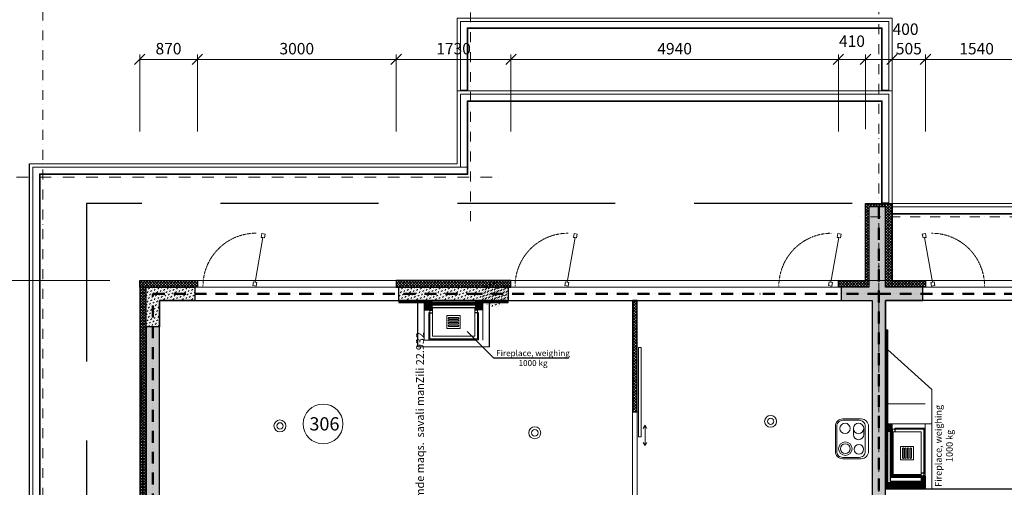
# Model space of a CAD drawing. Units: millimetres. Extents: x -605799 to 175604059, y -124063883 to 99794485.
# Drawn here: x -425483 to -410630, y 259569 to 266623 of the extents above; entities that cross this region are included whole.
import ezdxf

# ---------------------------------------------------------------- set-up
doc = ezdxf.new("R2010")
doc.units = ezdxf.units.MM
doc.header["$LTSCALE"] = 0.5
for name, pattern in [('ACAD_ISO12W100', [21, 12, -3, 0, -3, 0, -3]), ('DASHDOT', [1, 0.5, -0.25, 0, -0.25]), ('DASHED', [19.05, 12.7, -6.35]), ('HIDDEN', [9.525, 6.35, -3.175]), ('HIDDEN2', [4.7625, 3.175, -1.5875])]:
    doc.linetypes.add(name, pattern=pattern)
doc.layers.get('0').update_dxf_attribs({"lineweight": 18})
doc.layers.get('Defpoints').update_dxf_attribs({"color": 140, "lineweight": 18})
for name, color, linetype, plot in [('___crossarea', 120, 'Continuous', False), ('___perimeterarea_inside', 131, 'Continuous', False), ('___roomsarea', 130, 'Continuous', False)]:
    doc.layers.add(name, color=color, linetype=linetype, plot=plot)
for name, color, linetype in [('___HOUSE_no_1', 7, 'Continuous'), ('Concrete', 151, 'Continuous'), ('Concrete_H', 252, 'Continuous'), ('Gypsum', 10, 'Continuous'), ('Hole', 7, 'Continuous'), ('Insulation', 40, 'Continuous'), ('Light_block', 32, 'Continuous'), ('line_upper', 7, 'HIDDEN2'), ('TR_terace', 7, 'Continuous')]:
    doc.layers.add(name, color=color, linetype=linetype)
for name, color, linetype, lineweight, true_color in [('__AXIS', 7, 'DASHDOT', 15, 0xe600e6), ('__AXIS_Dim_Cut_wblock', 7, 'DASHDOT', 15, 0xe600e6), ('DIM_general', 7, 'Continuous', 15, 0xf500f5), ('DIM_hole', 7, 'Continuous', 13, 0xeb00eb), ('Electrical_equitments', 7, 'Continuous', 15, 0xc70000)]:
    doc.layers.add(name, color=color, linetype=linetype, lineweight=lineweight, true_color=true_color)
for name, color, linetype, lineweight in [('_Parking_place_TXT', 5, 'Continuous', 13), ('AKEN-PLAANIL', 51, 'Continuous', 15), ('Door_inner', 2, 'Continuous', 13), ('Fireplace', 50, 'Continuous', 25), ('Fireplace_TXI', 7, 'Continuous', 25), ('Gypsum_H', 233, 'Continuous', 9), ('Insulation_H', 43, 'Continuous', 9), ('kanalizacia 50', 3, 'Continuous', 30), ('Light_block_H', 32, 'Continuous', 9), ('otaxis nomeracia', 3, 'Continuous', 20), ('R_metal', 181, 'Continuous', 13), ('UKS-SISE', 2, 'Continuous', 13)]:
    doc.layers.add(name, color=color, linetype=linetype, lineweight=lineweight)
doc.layers.add('Wall-Fire-2hr-art', color=7, linetype='DASHED', true_color=0x0059b3)
doc.styles.add('avaza', font='AVAZAM.TTF')
doc.styles.add('BB', font='Isocp.shx')
doc.styles.add('S', font='simplex.shx', dxfattribs={"width": 0.8})
doc.dimstyles.new('50-V', dxfattribs={"dimscale": 75, "dimtxt": 2.3, "dimasz": 2.1, "dimexe": 1, "dimexo": 8, "dimgap": 1, "dimtad": 1, "dimdec": 6, "dimzin": 12, "dimdsep": 46, "dimtxsty": 'S', "dimblk": 'OBLIQUE', "dimcen": 3, "dimclrd": 256, "dimclre": 256, "dimclrt": 256, "dimadec": 0, "dimazin": 0, "dimtfac": 1, "dimtdec": 6, "dimtmove": 2, "dimatfit": 3, "dimldrblk": 'OBLIQUE', "dimfxl": 1, "dimtolj": 1, "dimtzin": 12, "dimlwd": 5, "dimlwe": 5, "dimarcsym": 0})
doc.dimstyles.new('TELG150', dxfattribs={"dimscale": 90, "dimtxt": 3, "dimasz": 2.1, "dimexe": 1, "dimexo": 3, "dimgap": 1, "dimtad": 1, "dimdec": 0, "dimzin": 12, "dimdsep": 46, "dimtxsty": 'S', "dimblk": 'OBLIQUE', "dimcen": 3, "dimclrd": 256, "dimclre": 256, "dimclrt": 256, "dimazin": 0, "dimtfac": 1, "dimtdec": 0, "dimtmove": 2, "dimatfit": 3, "dimldrblk": 'OBLIQUE', "dimfxl": 1, "dimtolj": 1, "dimtzin": 12, "dimlwd": 5, "dimlwe": 5, "dimarcsym": 0})
pattern_1 = [(45, (2760, -15075), (-21.213203, 21.213203), []), (135, (2760, -15075), (-21.213203, -21.213203), [])]
pattern_2 = [(45, (2860, -15425), (17.67767, 53.03301), [25, -25, 0, -25, 0, -25])]
pattern_3 = [(225, (6673.53, -1700), (12.02082, -12.02082), [])]
pattern_4 = [(315, (-30, 96.47), (12.02082, 12.02082), [])]

# ---------------------------------------------------------------- blocks, each defined once
blk = doc.blocks.new('*U6221')
at = {"color": 1, "lineweight": 0, "true_color": 0xff0000}
for centre, radius in [((4876, -3453), 90), ((4876, -3453), 48), ((12278, -3384), 90), ((12278, -3384), 48), ((8721, -3557), 90), ((8721, -3557), 48)]:
    blk.add_circle(centre, radius, dxfattribs=at)
blk = doc.blocks.new('RU-1')
at = {"color": 0, "linetype": 'ByBlock', "lineweight": 13, "ltscale": 10}
blk.add_lwpolyline([(-988, 89), (-997, 40), (-937, 29), (-933, 54), (-263, -64), (-268, -89), (-209, -99), (-200, -50), (-259, -40), (-263, -64), (-933, 54), (-929, 78), (-988, 89), (-997, 40)], dxfattribs=at)
at = {"color": 7, "linetype": 'HIDDEN', "lineweight": 9}
blk.add_arc((-200, -50), 800, 180, 270, dxfattribs=at)
blk = doc.blocks.new('EL-PLIIT')
at = {"color": 0, "linetype": 'ByBlock'}
blk.add_lwpolyline([(-300, 110), (-300, 390, -0.414214), (-190, 500), (190, 500, -0.414214), (300, 390), (300, 110, -0.414214), (190, 0), (-190, 0, -0.414214)], format="xyb", close=True, dxfattribs=at)
at = {"color": 7, "linetype": 'ByBlock', "lineweight": 9}
blk.add_lwpolyline([(-280, 140), (-280, 390, -0.414214), (-190, 480), (190, 480, -0.414214), (280, 390), (280, 140, -0.414214), (190, 50), (-190, 50, -0.414214)], format="xyb", close=True, dxfattribs=at)
at = {"linetype": 'ByBlock'}
blk.add_lwpolyline([(65, 72, -1), (65, 227), (158, 227, -1), (158, 72)], format="xyb", close=True, dxfattribs=at)
for centre, radius in [((-148, 350), 102), ((158, 355), 77.5), ((-158, 145), 71.5)]:
    blk.add_circle(centre, radius, dxfattribs=at)
at = {"color": 7, "linetype": 'ByBlock', "lineweight": 9}
blk.add_circle((-148, 350), 75, dxfattribs=at)
blk.add_arc((158, 150), 77.5, 90, 270, dxfattribs=at)
blk = doc.blocks.new('D120_sliding')
at = {"layer": 'Door_inner'}
blk.add_lwpolyline([(-250, 92), (-202, 119), (-250, 147), (-202, 119), (-508, 119), (-461, 92), (-508, 119), (-461, 147)], dxfattribs=at)
blk.add_lwpolyline([(972, 20), (972, 60), (-378, 60), (-378, 20)], close=True, dxfattribs=at)
blk.add_point((0, 0), dxfattribs=at)
blk = doc.blocks.new('Fireplace-1')
at = {"layer": 'Fireplace', "linetype": 'Continuous', "lineweight": 9}
h = blk.add_hatch(dxfattribs=at)
h.set_pattern_fill('_USER', scale=17, angle=315, style=0, pattern_type=0)
h.set_pattern_definition(pattern_4)
h.paths.add_polyline_path([(0, 2396), (-30, 2396), (-30, 980), (0, 980)])
h = blk.add_hatch(dxfattribs=at)
h.set_pattern_fill('_USER', scale=17, angle=315, style=0, pattern_type=0)
h.set_pattern_definition([(315, (-95, 866.47), (12.0208, 12.0208), [])])
h.paths.add_polyline_path([(0, 980), (-95, 980), (-95, 866), (0, 866)])
h = blk.add_hatch(dxfattribs=at)
h.set_pattern_fill('_USER', scale=10, angle=45, style=0, pattern_type=0)
h.set_pattern_definition([(135, (804.789, 8545.469), (7.071068, 7.071068), [])])
h.paths.add_polyline_path([(-110, 856), (-70, 856), (-70, 536), (-110, 536)])
h.paths.add_polyline_path([(-110, 536), (-70, 536), (-70, 176), (-540, 176), (-540, 216), (-110, 216)])
h = blk.add_hatch(dxfattribs=at)
h.set_pattern_fill('_USER', scale=17, angle=315, style=0, pattern_type=0)
h.set_pattern_definition(pattern_4)
h.paths.add_polyline_path([(0, 866), (-30, 866), (-30, 96), (0, 96), (0, 457, -0.140897), (-23, 536, -0.140897), (0, 616)])
at = {"layer": 'Fireplace'}
h = blk.add_hatch(dxfattribs=at)
h.set_pattern_fill('_USER', color=256, scale=17, angle=315, style=0, pattern_type=0)
h.set_pattern_definition(pattern_4)
h.paths.add_polyline_path([(0, 616, 0.140897), (-23, 536, 0.140897), (0, 457)])
at = {"layer": 'Fireplace', "linetype": 'Continuous', "lineweight": 9}
h = blk.add_hatch(dxfattribs=at)
h.set_pattern_fill('_USER', scale=17, angle=45, style=0, pattern_type=0)
h.set_pattern_definition([(135, (804.789, 8545.47), (12.020815, 12.020815), [])])
h.paths.add_polyline_path([(-600, 190), (-545, 190), (-545, 96), (-30, 96), (-30, 0), (-600, 0)])
h.paths.add_polyline_path([(-30, 96), (0, 96), (0, 0), (-30, 0)])
at = {"layer": 'Fireplace'}
for p, q in [((-30, 2396), (-30, 980)), ((0, 2396), (-30, 2396)), ((0, 0), (0, 2396)), ((-140, 906), (-140, 896)), ((-140, 896), (-140, 856)), ((-95, 980), (-95, 866)), ((-110, 856), (-110, 216)), ((-100, 886), (-100, 856)), ((0, 866), (-95, 866)), ((-70, 856), (-70, 116)), ((-30, 856), (-30, 116)), ((-600, 190), (-600, 0)), ((-545, 190), (-600, 190)), ((-580, 236), (-590, 236)), ((-580, 236), (-540, 236)), ((-540, 196), (-570, 196)), ((-545, 190), (-545, 96)), ((-110, 216), (-540, 216)), ((-70, 176), (-540, 176)), ((-600, 0), (0, 0)), ((0, 96), (-545, 96)), ((-70, 116), (-540, 116))]:
    blk.add_line(p, q, dxfattribs=at)
at = {"layer": 'Fireplace', "lineweight": 9}
for p, q in [((-700, 1496), (-30, 2100)), ((-700, 0), (-700, 1496)), ((-595, 911), (-595, 241)), ((-145, 911), (-595, 911)), ((-580, 896), (-580, 206)), ((-110, 896), (-580, 896)), ((-540, 856), (-540, 116)), ((-70, 856), (-540, 856)), ((-700, 0), (-600, 0))]:
    blk.add_line(p, q, dxfattribs=at)
at = {"layer": 'Fireplace', "linetype": 'HIDDEN2', "lineweight": 9, "ltscale": 500}
for p, q in [((-600, 190), (-600, 1280)), ((-600, 1280), (-30, 1280)), ((-700, 980), (0, 980))]:
    blk.add_line(p, q, dxfattribs=at)
at = {"layer": 'Fireplace', "linetype": 'HIDDEN', "ltscale": 0.5}
blk.add_line((-30, 866), (-30, 0), dxfattribs=at)
at = {"layer": 'Fireplace', "color": 7, "linetype": 'Continuous', "lineweight": 9}
for p, q in [((-425, 636), (-425, 436)), ((-225, 636), (-425, 636)), ((-225, 636), (-225, 436)), ((-225, 436), (-425, 436))]:
    blk.add_line(p, q, dxfattribs=at)
for points in [[(-375, 606), (-375, 466, -1), (-395, 466), (-395, 606, -1)], [(-335, 606), (-335, 466, -1), (-355, 466), (-355, 606, -1)], [(-295, 606), (-295, 466, -1), (-315, 466), (-315, 606, -1)], [(-255, 606), (-255, 466, -1), (-275, 466), (-275, 606, -1)]]:
    blk.add_lwpolyline(points, format="xyb", close=True, dxfattribs=at)
at = {"layer": 'Fireplace'}
for centre, radius, start, end in [((-145, 906), 5, 0, 90), ((-110, 886), 10, 0, 90), ((-590, 241), 5, 180, 270), ((-570, 206), 10, 180, 270)]:
    blk.add_arc(centre, radius, start, end, dxfattribs=at)
blk = doc.blocks.new('_OBLIQUE')
at = {"color": 0, "linetype": 'ByBlock'}
blk.add_line((-0.5, -0.5), (0.5, 0.5), dxfattribs=at)
blk = doc.blocks.new('*D540')
at = {"layer": 'Defpoints', "color": 0, "transparency": 16777216}
for p in [(2760, -1260), (-875, -15525), (2760, -15525)]:
    blk.add_point(p, dxfattribs=at)
at = {"layer": 'DIM_general', "lineweight": -2, "transparency": 16777216}
for p, q in [((2310, -1260), (-965, -1260)), ((-875, -1260), (-875, -15525)), ((2310, -15525), (-965, -15525))]:
    blk.add_line(p, q, dxfattribs=at)
at = {"layer": 'DIM_general', "lineweight": -2, "transparency": 16777216, "xscale": 189, "yscale": 189, "zscale": 189}
for p, rotation in [((-875, -1260), 90), ((-875, -15525), 270)]:
    blk.add_blockref('_OBLIQUE', p, dxfattribs=dict(at, rotation=rotation))
at = {"layer": 'DIM_general', "transparency": 16777216, "insert": (-1068, -8393), "char_height": 207, "attachment_point": 5, "rotation": 90, "style": 'S'}
blk.add_mtext('\\A1;14265', dxfattribs=at)
blk = doc.blocks.new('*D541')
at = {"layer": 'Defpoints', "color": 0, "transparency": 16777216}
for p in [(7550, 9212), (7550, 4950), (1100, 500)]:
    blk.add_point(p, dxfattribs=at)
at = {"layer": 'DIM_general', "lineweight": -2, "transparency": 16777216}
for p, q in [((1100, 5000), (1100, 9302)), ((1100, 9212), (7550, 9212))]:
    blk.add_line(p, q, dxfattribs=at)
at = {"layer": 'DIM_general', "lineweight": -2, "transparency": 16777216, "xscale": 189, "yscale": 189, "zscale": 189, "rotation": 180}
blk.add_blockref('_OBLIQUE', (1100, 9212), dxfattribs=at)
at = {"layer": 'DIM_general', "lineweight": -2, "transparency": 16777216, "xscale": 189, "yscale": 189, "zscale": 189}
blk.add_blockref('_OBLIQUE', (7550, 9212), dxfattribs=at)
at = {"layer": 'DIM_general', "transparency": 16777216, "insert": (4325, 9405), "char_height": 207, "attachment_point": 5, "style": 'S'}
blk.add_mtext('\\A1;6450', dxfattribs=at)
blk = doc.blocks.new('*D561')
at = {"layer": 'Defpoints', "color": 0, "transparency": 16777216}
for p in [(3630, 2077), (2760, -1260), (3630, -1260)]:
    blk.add_point(p, dxfattribs=at)
at = {"layer": 'DIM_hole', "lineweight": -2, "transparency": 16777216}
for p, q in [((2760, 990), (2760, 2152)), ((3630, 990), (3630, 2152)), ((2760, 2077), (3630, 2077))]:
    blk.add_line(p, q, dxfattribs=at)
at = {"layer": 'DIM_hole', "lineweight": -2, "transparency": 16777216, "xscale": 157.5, "yscale": 157.5, "zscale": 157.5, "rotation": 180}
blk.add_blockref('_OBLIQUE', (2760, 2077), dxfattribs=at)
at = {"layer": 'DIM_hole', "lineweight": -2, "transparency": 16777216, "xscale": 157.5, "yscale": 157.5, "zscale": 157.5}
blk.add_blockref('_OBLIQUE', (3630, 2077), dxfattribs=at)
at = {"layer": 'DIM_hole', "transparency": 16777216, "insert": (3195, 2238), "char_height": 172.5, "attachment_point": 5, "style": 'S'}
blk.add_mtext('\\A1;870', dxfattribs=at)
blk = doc.blocks.new('*D562')
at = {"layer": 'Defpoints', "color": 0, "transparency": 16777216}
for p in [(6630, 2077), (3630, -1260), (6630, -1260)]:
    blk.add_point(p, dxfattribs=at)
at = {"layer": 'DIM_hole', "lineweight": -2, "transparency": 16777216}
for p, q in [((3630, 990), (3630, 2152)), ((6630, 990), (6630, 2152)), ((3630, 2077), (6630, 2077))]:
    blk.add_line(p, q, dxfattribs=at)
at = {"layer": 'DIM_hole', "lineweight": -2, "transparency": 16777216, "xscale": 157.5, "yscale": 157.5, "zscale": 157.5, "rotation": 180}
blk.add_blockref('_OBLIQUE', (3630, 2077), dxfattribs=at)
at = {"layer": 'DIM_hole', "lineweight": -2, "transparency": 16777216, "xscale": 157.5, "yscale": 157.5, "zscale": 157.5}
blk.add_blockref('_OBLIQUE', (6630, 2077), dxfattribs=at)
at = {"layer": 'DIM_hole', "transparency": 16777216, "insert": (5130, 2238), "char_height": 172.5, "attachment_point": 5, "style": 'S'}
blk.add_mtext('\\A1;3000', dxfattribs=at)
blk = doc.blocks.new('*D563')
at = {"layer": 'Defpoints', "color": 0, "transparency": 16777216}
for p in [(1100, 500), (-293, -5370), (1100, -5370)]:
    blk.add_point(p, dxfattribs=at)
at = {"layer": 'DIM_hole', "lineweight": -2, "transparency": 16777216}
for p, q in [((500, 500), (-368, 500)), ((-293, 500), (-293, -5370)), ((500, -5370), (-368, -5370))]:
    blk.add_line(p, q, dxfattribs=at)
at = {"layer": 'DIM_hole', "lineweight": -2, "transparency": 16777216, "xscale": 157.5, "yscale": 157.5, "zscale": 157.5}
for p, rotation in [((-293, 500), 90), ((-293, -5370), 270)]:
    blk.add_blockref('_OBLIQUE', p, dxfattribs=dict(at, rotation=rotation))
at = {"layer": 'DIM_hole', "transparency": 16777216, "insert": (-454, -2435), "char_height": 172.5, "attachment_point": 5, "rotation": 90, "style": 'S'}
blk.add_mtext('\\A1;5870', dxfattribs=at)
blk = doc.blocks.new('*D597')
at = {"layer": 'Defpoints', "color": 0, "transparency": 16777216}
for p in [(8360, 2077), (6630, -1260), (8360, -1260)]:
    blk.add_point(p, dxfattribs=at)
at = {"layer": 'DIM_hole', "lineweight": -2, "transparency": 16777216}
for p, q in [((6630, 990), (6630, 2152)), ((8360, 990), (8360, 2152)), ((6630, 2077), (8360, 2077))]:
    blk.add_line(p, q, dxfattribs=at)
at = {"layer": 'DIM_hole', "lineweight": -2, "transparency": 16777216, "xscale": 157.5, "yscale": 157.5, "zscale": 157.5, "rotation": 180}
blk.add_blockref('_OBLIQUE', (6630, 2077), dxfattribs=at)
at = {"layer": 'DIM_hole', "lineweight": -2, "transparency": 16777216, "xscale": 157.5, "yscale": 157.5, "zscale": 157.5}
blk.add_blockref('_OBLIQUE', (8360, 2077), dxfattribs=at)
at = {"layer": 'DIM_hole', "transparency": 16777216, "insert": (7495, 2238), "char_height": 172.5, "attachment_point": 5, "style": 'S'}
blk.add_mtext('\\A1;1730', dxfattribs=at)
blk = doc.blocks.new('*D598')
at = {"layer": 'Defpoints', "color": 0, "transparency": 16777216}
for p in [(13300, 2077), (8360, -1260), (13300, -1260)]:
    blk.add_point(p, dxfattribs=at)
at = {"layer": 'DIM_hole', "lineweight": -2, "transparency": 16777216}
for p, q in [((8360, 990), (8360, 2152)), ((13300, 990), (13300, 2152)), ((8360, 2077), (13300, 2077))]:
    blk.add_line(p, q, dxfattribs=at)
at = {"layer": 'DIM_hole', "lineweight": -2, "transparency": 16777216, "xscale": 157.5, "yscale": 157.5, "zscale": 157.5, "rotation": 180}
blk.add_blockref('_OBLIQUE', (8360, 2077), dxfattribs=at)
at = {"layer": 'DIM_hole', "lineweight": -2, "transparency": 16777216, "xscale": 157.5, "yscale": 157.5, "zscale": 157.5}
blk.add_blockref('_OBLIQUE', (13300, 2077), dxfattribs=at)
at = {"layer": 'DIM_hole', "transparency": 16777216, "insert": (10830, 2238), "char_height": 172.5, "attachment_point": 5, "style": 'S'}
blk.add_mtext('\\A1;4940', dxfattribs=at)
blk = doc.blocks.new('*D599')
at = {"layer": 'Defpoints', "color": 0, "transparency": 16777216}
for p in [(13710, 2077), (13710, -100), (13300, -1260)]:
    blk.add_point(p, dxfattribs=at)
at = {"layer": 'DIM_hole', "lineweight": -2, "transparency": 16777216}
for p, q in [((13300, 990), (13300, 2152)), ((13710, 2150), (13710, 2152)), ((13300, 2077), (13710, 2077))]:
    blk.add_line(p, q, dxfattribs=at)
at = {"layer": 'DIM_hole', "lineweight": -2, "transparency": 16777216, "xscale": 157.5, "yscale": 157.5, "zscale": 157.5, "rotation": 180}
blk.add_blockref('_OBLIQUE', (13300, 2077), dxfattribs=at)
at = {"layer": 'DIM_hole', "lineweight": -2, "transparency": 16777216, "xscale": 157.5, "yscale": 157.5, "zscale": 157.5}
blk.add_blockref('_OBLIQUE', (13710, 2077), dxfattribs=at)
at = {"layer": 'DIM_hole', "transparency": 16777216, "insert": (13505, 2351), "char_height": 172.5, "attachment_point": 5, "style": 'S'}
blk.add_mtext('\\A1;410', dxfattribs=at)
blk = doc.blocks.new('*D600')
at = {"layer": 'Defpoints', "color": 0, "transparency": 16777216}
for p in [(14110, 2077), (13710, -100), (14110, -100)]:
    blk.add_point(p, dxfattribs=at)
at = {"layer": 'DIM_hole', "lineweight": -2, "transparency": 16777216}
for p, q in [((13710, 1025), (13710, 2152)), ((14110, 1025), (14110, 2152)), ((13710, 2077), (14110, 2077))]:
    blk.add_line(p, q, dxfattribs=at)
at = {"layer": 'DIM_hole', "lineweight": -2, "transparency": 16777216, "xscale": 157.5, "yscale": 157.5, "zscale": 157.5, "rotation": 180}
blk.add_blockref('_OBLIQUE', (13710, 2077), dxfattribs=at)
at = {"layer": 'DIM_hole', "lineweight": -2, "transparency": 16777216, "xscale": 157.5, "yscale": 157.5, "zscale": 157.5}
blk.add_blockref('_OBLIQUE', (14110, 2077), dxfattribs=at)
at = {"layer": 'DIM_hole', "transparency": 16777216, "insert": (14313, 2532), "char_height": 172.5, "attachment_point": 5, "style": 'S'}
blk.add_mtext('\\A1;400', dxfattribs=at)
blk = doc.blocks.new('*D601')
at = {"layer": 'Defpoints', "color": 0, "transparency": 16777216}
for p in [(14615, 2077), (14110, -100), (14615, -1260)]:
    blk.add_point(p, dxfattribs=at)
at = {"layer": 'DIM_hole', "lineweight": -2, "transparency": 16777216}
for p, q in [((14110, 2150), (14110, 2152)), ((14615, 990), (14615, 2152)), ((14110, 2077), (14615, 2077))]:
    blk.add_line(p, q, dxfattribs=at)
at = {"layer": 'DIM_hole', "lineweight": -2, "transparency": 16777216, "xscale": 157.5, "yscale": 157.5, "zscale": 157.5, "rotation": 180}
blk.add_blockref('_OBLIQUE', (14110, 2077), dxfattribs=at)
at = {"layer": 'DIM_hole', "lineweight": -2, "transparency": 16777216, "xscale": 157.5, "yscale": 157.5, "zscale": 157.5}
blk.add_blockref('_OBLIQUE', (14615, 2077), dxfattribs=at)
at = {"layer": 'DIM_hole', "transparency": 16777216, "insert": (14363, 2238), "char_height": 172.5, "attachment_point": 5, "style": 'S'}
blk.add_mtext('\\A1;505', dxfattribs=at)
blk = doc.blocks.new('*D602')
at = {"layer": 'Defpoints', "color": 0, "transparency": 16777216}
for p in [(16155, 2077), (14615, -1260), (16155, -1260)]:
    blk.add_point(p, dxfattribs=at)
at = {"layer": 'DIM_hole', "lineweight": -2, "transparency": 16777216}
for p, q in [((14615, 990), (14615, 2152)), ((16155, 990), (16155, 2152)), ((14615, 2077), (16155, 2077))]:
    blk.add_line(p, q, dxfattribs=at)
at = {"layer": 'DIM_hole', "lineweight": -2, "transparency": 16777216, "xscale": 157.5, "yscale": 157.5, "zscale": 157.5, "rotation": 180}
blk.add_blockref('_OBLIQUE', (14615, 2077), dxfattribs=at)
at = {"layer": 'DIM_hole', "lineweight": -2, "transparency": 16777216, "xscale": 157.5, "yscale": 157.5, "zscale": 157.5}
blk.add_blockref('_OBLIQUE', (16155, 2077), dxfattribs=at)
at = {"layer": 'DIM_hole', "transparency": 16777216, "insert": (15385, 2238), "char_height": 172.5, "attachment_point": 5, "style": 'S'}
blk.add_mtext('\\A1;1540', dxfattribs=at)
blk = doc.blocks.new('fenebi')
at = {"layer": '_Parking_place_TXT', "ltscale": 2, "char_height": 900, "width": 175956039.3618995, "attachment_point": 1}
for s, insert, rotation in [('{\\fArial|b0|i0|c186|p34;11}', (-720852.74189, -362355.2497), 34.687105636), ('{\\fArial|b0|i0|c186|p34;12}', (-719373.09622, -364493.15726), 34.687105636), ('{\\fArial|b0|i0|c186|p34;55}', (-730878.8303, -369294.30477), 34.687105636), ('{\\fArial|b0|i0|c186|p34;56}', (-729399.18464, -371432.21232), 34.687105636), ('{\\fArial|b0|i0|c186|p34;53}', (-733340.3876, -363740.21369), 23.236609084), ('{\\fArial|b0|i0|c186|p34;54}', (-732314.61192, -366129.31064), 23.236609084), ('{\\fArial|b0|i0|c186|p34;09}', (-723291.0609, -355425.53331), 14.688424951), ('{\\fArial|b0|i0|c186|p34;10}', (-722631.79833, -357940.56271), 14.688424951), ('{\\fArial|b0|i0|c186|p34;51}', (-735085.72763, -358517.25954), 14.688424951), ('{\\fArial|b0|i0|c186|p34;52}', (-734426.46505, -361032.28894), 14.688424951), ('{\\fArial|b0|i0|c186|p34;16}', (-692420.49463, -369281.80331), 0.952898937), ('{\\fArial|b0|i0|c186|p34;17}', (-689820.67873, -369250.86366), 0.952898937), ('{\\fArial|b0|i0|c186|p34;18}', (-687220.86283, -369219.924), 0.952898937), ('{\\fArial|b0|i0|c186|p34;19}', (-684621.04692, -369188.98434), 0.952898937), ('{\\fArial|b0|i0|c186|p34;20}', (-682021.23102, -369158.04468), 0.952898937), ('{\\fArial|b0|i0|c186|p34;15}', (-695020.31054, -369312.74297), 0.952898937), ('{\\fArial|b0|i0|c186|p34;66}', (-681870.88112, -380847.28216), 0.952898937), ('{\\fArial|b0|i0|c186|p34;61}', (-694869.96064, -381001.98045), 0.952898937), ('{\\fArial|b0|i0|c186|p34;62}', (-692270.14474, -380971.04079), 0.952898937), ('{\\fArial|b0|i0|c186|p34;63}', (-689670.32883, -380940.10113), 0.952898937), ('{\\fArial|b0|i0|c186|p34;64}', (-687070.51293, -380909.16147), 0.952898937), ('{\\fArial|b0|i0|c186|p34;65}', (-684470.69702, -380878.22182), 0.952898937)]:
    blk.add_mtext(s, dxfattribs=dict(at, insert=insert, rotation=rotation))
blk = doc.blocks.new('Axis_Dim_4-floor')
at = {"layer": '__AXIS', "ltscale": 600}
for p, q in [((1300, -9039.8324435), (1300, 13281.5717413)), ((7750, -365.2686576), (7750, 13281.5717413)), ((13910, -6847.2866203), (13910, 13281.5717413)), ((17235.1916675, -300), (13633.9757917, -300))]:
    blk.add_line(p, q, dxfattribs=at)
at = {"layer": '__AXIS', "ltscale": 700}
blk.add_line((-3300, 300), (8194.4996036, 300), dxfattribs=at)
at = {"layer": 'DIM_general'}
dim = blk.add_linear_dim(base=(7550, 9211.8487205), p1=(1100, 500), p2=(7550, 4950), dimstyle='TELG150', override={"dimexo": 50, "dimse1": 0}, dxfattribs=at)
dim.commit()
dim.dimension.update_dxf_attribs({"geometry": '*D541', "text_midpoint": (4325, 9405.3487205)})
dim = blk.add_linear_dim(base=(-874.7895568, -15525), p1=(2760, -1260.0000001), p2=(2759.9999999, -15525), angle=90, dimstyle='TELG150', override={"dimexo": 5, "dimse1": 0, "dimse2": 0}, dxfattribs=at)
dim.commit()
dim.dimension.update_dxf_attribs({"geometry": '*D540', "text_midpoint": (-1068.2895568, -8392.5)})
at = {"layer": 'DIM_hole'}
dim = blk.add_linear_dim(base=(14110.0000001137, 2076.7954553423), p1=(13709.9999999092, -100.0000000657), p2=(14110.0000001137, -100.0000000994), dimstyle='50-V', override={"dimexo": 15}, dxfattribs=at)
dim.commit()
dim.dimension.update_dxf_attribs({"geometry": '*D600', "text_midpoint": (14313.422059258, 2532.1779446586), "dimtype": 128})
for base, p1, p2, picture, middle in [((13709.99999991, 2076.79545534), (13299.99999998, -1260.00000006), (13709.99999991, -100.00000007), '*D599', (13504.99999995, 2350.54545534)), ((3629.9999999618, 2076.7954553423), (2760.0000000007, -1260.0000000629), (3629.9999999618, -1260.000000063), '*D561', (3194.9999999812, 2238.0454553423)), ((6629.999999953, 2076.7954553423), (3629.9999999618, -1260.000000063), (6629.999999953, -1260.000000063), '*D562', (5129.9999999574, 2238.0454553423)), ((8359.9999999726, 2076.7954553423), (6629.999999953, -1260.000000063), (8359.9999999726, -1260.000000063), '*D597', (7494.9999999628, 2238.0454553423)), ((13299.9999999825, 2076.7954553423), (8359.9999999726, -1260.000000063), (13299.9999999825, -1260.0000000615), '*D598', (10829.9999999776, 2238.0454553423)), ((14614.9999999524, 2076.7954553423), (14110.0000001137, -100.0000000994), (14614.9999999524, -1260.0000000594), '*D601', (14362.5000000331, 2238.0454553423)), ((16155.0000000018, 2076.7954553423), (14614.9999999524, -1260.0000000594), (16155.0000000018, -1260.0000000656), '*D602', (15384.9999999771, 2238.0454553423))]:
    dim = blk.add_linear_dim(base=base, p1=p1, p2=p2, dimstyle='50-V', override={"dimexo": 30}, dxfattribs=at)
    dim.commit()
    dim.dimension.update_dxf_attribs({"geometry": picture, "text_midpoint": middle})
dim = blk.add_linear_dim(base=(-292.6957704944, -5370.0000000002), p1=(1099.9999999999, 499.9999999999), p2=(1099.9999999999, -5370.0000000002), angle=90, dimstyle='50-V', dxfattribs=at)
dim.commit()
dim.dimension.update_dxf_attribs({"geometry": '*D563', "text_midpoint": (-453.9457704944, -2435.0000000001)})
blk = doc.blocks.new('4_FLOOR_v01 (2)')
at = {"layer": 'Concrete_H', "lineweight": 5}
h = blk.add_hatch(dxfattribs=at)
h.set_pattern_fill('MUDST', color=256, scale=100, angle=45, style=0, double=1)
h.set_pattern_definition(pattern_2)
h.paths.add_polyline_path([(12790, -6750), (12790, -6850), (12590, -6850), (12590, -6550), (13810, -6550), (13810, -1560), (13340, -1560), (13340, -1360), (13760, -1360), (13760, -150), (14010, -150), (14010, -1360), (14575, -1360), (14575, -1560), (14010, -1560), (14010, -4550), (15860, -4550), (15860, -6550), (16960, -6550), (16960, -6950), (16760, -6950), (16760, -6750), (15275, -6750), (15275, -6550), (15660, -6550), (15660, -4750), (14010, -4750), (14010, -6550), (14275, -6550), (14275, -6750)])
h = blk.add_hatch(dxfattribs=at)
h.set_pattern_fill('MUDST', color=256, scale=100, angle=45, style=0, double=1)
h.set_pattern_definition([(45, (1200, -16550), (17.67767, 53.03301), [25, -25, 0, -25, 0, -25])])
edge = h.paths.add_edge_path()
edge.add_arc((8120, -1460), 200, 0, 360)
h = blk.add_hatch(dxfattribs=at)
h.set_pattern_fill('MUDST', color=256, scale=100, angle=45, style=0, double=1)
h.set_pattern_definition(pattern_2)
h.paths.add_polyline_path([(3590, -1560), (3060, -1560), (3060, -1960), (2860, -1960), (2860, -1360), (3590, -1360)])
h = blk.add_hatch(dxfattribs=at)
h.set_pattern_fill('MUDST', color=256, scale=100, angle=45, style=0, double=1)
h.set_pattern_definition(pattern_2)
h.paths.add_polyline_path([(8320, -1560), (6670, -1560), (6670, -1360), (8320, -1360)])
at = {"layer": 'Fireplace'}
h = blk.add_hatch(dxfattribs=at)
h.set_pattern_fill('_USER', scale=17, angle=225, style=0, pattern_type=0)
h.set_pattern_definition(pattern_3)
h.paths.add_polyline_path([(7055, -1560), (6674, -1560), (6674, -1590), (7055, -1590)])
h = blk.add_hatch(dxfattribs=at)
h.set_pattern_fill('_USER', scale=17, angle=225, style=0, pattern_type=0)
h.set_pattern_definition(pattern_3)
h.paths.add_polyline_path([(7165, -1560), (7055, -1560), (7055, -1700), (7165, -1700)])
h = blk.add_hatch(dxfattribs=at)
h.set_pattern_fill('_USER', scale=10, angle=315, style=0, pattern_type=0)
h.set_pattern_definition([(315, (7165, -1630), (7.07107, 7.07107), [])])
h.paths.add_polyline_path([(7825, -1590), (7165, -1590), (7165, -1630), (7825, -1630)])
h = blk.add_hatch(dxfattribs=at)
h.set_pattern_fill('_USER', scale=17, angle=225, style=0, pattern_type=0)
h.set_pattern_definition(pattern_3)
h.paths.add_polyline_path([(7939, -1560), (7825, -1560), (7825, -1700), (7939, -1700)])
h = blk.add_hatch(dxfattribs=at)
h.set_pattern_fill('_USER', scale=17, angle=225, style=0, pattern_type=0)
h.set_pattern_definition(pattern_3)
h.paths.add_polyline_path([(8320, -1560), (7939, -1560), (7939, -1590), (8320, -1590)])
at = {"layer": 'Gypsum_H'}
h = blk.add_hatch(dxfattribs=at)
h.set_pattern_fill('_USER', color=256, scale=30, angle=45, style=0, double=1, pattern_type=0)
h.set_pattern_definition([(45, (10195, -4650.786), (-21.2132, 21.2132), []), (135, (10195, -4650.786), (-21.2132, -21.2132), [])])
h.paths.add_polyline_path([(10195, -3241), (10265, -3241), (10265, -1560), (10195, -1560)])
at = {"layer": 'Insulation_H', "lineweight": 5}
h = blk.add_hatch(dxfattribs=at)
h.set_pattern_fill('_USER', color=256, scale=30, angle=45, style=0, double=1, pattern_type=0)
h.set_pattern_definition([(45, (1100, -20010), (-21.213203, 21.213203), []), (135, (1100, -20010), (-21.213203, -21.213203), [])])
h.paths.add_polyline_path([(13300, -1360), (13300, -1260), (13710, -1260), (13710, -100), (14110, -100), (14110, -1260), (14615, -1260), (14615, -1360), (14010, -1360), (14010, -150), (13760, -150), (13760, -1360)])
h = blk.add_hatch(dxfattribs=at)
h.set_pattern_fill('_USER', color=256, scale=30, angle=45, style=0, double=1, pattern_type=0)
h.set_pattern_definition(pattern_1)
h.paths.add_polyline_path([(3630, -1360), (2760, -1360), (2760, -1260), (3630, -1260)])
h = blk.add_hatch(dxfattribs=at)
h.set_pattern_fill('_USER', color=256, scale=30, angle=45, style=0, double=1, pattern_type=0)
h.set_pattern_definition([(45, (1760, -15075), (-21.213203, 21.213203), []), (135, (1760, -15075), (-21.213203, -21.213203), [])])
h.paths.add_polyline_path([(6630, -1360), (8360, -1360), (8360, -1260), (6630, -1260)])
h = blk.add_hatch(dxfattribs=at)
h.set_pattern_fill('_USER', color=256, scale=30, angle=45, style=0, double=1, pattern_type=0)
h.set_pattern_definition(pattern_1)
h.paths.add_polyline_path([(2860, -5370), (2860, -1360), (2760, -1360), (2760, -5370)])
at = {"layer": 'Light_block_H', "lineweight": 5}
h = blk.add_hatch(dxfattribs=at)
h.set_pattern_fill('HONEY', color=256, scale=250, angle=45, style=0, double=1)
h.set_pattern_definition([(45, (2860, -7750), (14.00899, 52.28227), [31.25, -62.5]), (165, (2860, -7750), (-52.28227, -14.00899), [31.25, -62.5]), (105, (2860, -7750), (-38.27328, 38.27328), [-62.5, 31.25])])
h.paths.add_polyline_path([(2860, -5330), (3060, -5330), (3060, -1960), (2860, -1960)])
at = {"layer": '___crossarea', "lineweight": 5}
blk.add_lwpolyline([(16660, -14425), (14110, -14425), (14110, -14545), (2760, -14545), (2760, -10550), (2760, -10550), (2760, -8950), (2839, -6061), (2760, -1260), (7495, -1260), (7495, -1260), (13710, -1260), (14110, -1260), (16812, -1260)], dxfattribs=at)
at = {"layer": '___perimeterarea_inside'}
for points in [[(3060, -14225), (3060, -1560), (13810, -1560), (13810, -5550), (13410, -5550), (13410, -6550), (12590, -6550), (12590, -8850), (13810, -8850), (13810, -14225), (8265, -14225), (8735, -9200), (8735, -8850), (8990, -8850), (8990, -6550), (7560, -6550), (7560, -6750), (8390, -6750), (8390, -8650), (7560, -8650), (7560, -9200), (8730, -9200), (8248, -14225), (3060, -14225)], [(16960, -11375), (22920, -11375), (22920, -5500), (21920, -5500), (21920, -4950), (22920, -4950), (22920, -1560), (14010, -1560), (14010, -4400), (16010, -4400), (16010, -6550), (16960, -6550), (16960, -11375)]]:
    blk.add_lwpolyline(points, dxfattribs=at)
at = {"layer": '___roomsarea', "lineweight": 5}
for points in [[(14110, -1260), (14110, -250), (16810, -250), (16810, 2650), (22870, 2650), (22870, 1300), (22820, 1300), (22820, -1260), (14110, -1260)], [(3060, -5200), (3060, -1560), (10195, -1560), (10195, -6650), (8990, -6650), (8990, -6550), (6660, -6550), (6660, -5200), (3060, -5200)], [(22920, -2800), (22920, -1985), (22480, -1985), (22480, -1560), (14010, -1560), (14010, -4400), (16010, -4400), (16010, -5400), (21920, -5400), (21920, -2800), (22920, -2800)]]:
    blk.add_lwpolyline(points, dxfattribs=at)
blk.add_lwpolyline([(10265, -5141), (13810, -5141), (13810, -1560), (10265, -1560)], close=True, dxfattribs=at)
at = {"layer": 'Concrete'}
for points in [[(15860, -4550), (14010, -4550), (14010, -1560), (14575, -1560), (14575, -1360), (14010, -1360), (14010, -150), (13760, -150), (13760, -1360), (13340, -1360), (13340, -1560), (13810, -1560), (13810, -6550), (12590, -6550)], [(3590, -1560), (3060, -1560), (3060, -1960), (2860, -1960), (2860, -1360), (3590, -1360), (3590, -1560)]]:
    blk.add_lwpolyline(points, dxfattribs=at)
blk.add_lwpolyline([(8320, -1560), (6670, -1560), (6670, -1360), (8320, -1360)], close=True, dxfattribs=at)
at = {"layer": 'Fireplace'}
for p, q in [((6955, -2260), (6955, -1590)), ((7055, -1700), (7055, -1560)), ((7055, -1560), (7165, -1560)), ((7165, -1560), (7165, -1700)), ((7815, -1590), (7165, -1590)), ((7825, -1630), (7165, -1630)), ((7825, -1560), (7825, -1700)), ((7939, -1655), (7939, -1560)), ((8035, -2260), (8035, -1590)), ((7055, -1700), (7165, -1700)), ((7125, -1745), (7135, -1745)), ((7135, -1745), (7175, -1745)), ((7145, -1705), (7175, -1705)), ((7825, -1670), (7175, -1670)), ((7845, -1705), (7815, -1705)), ((7855, -1745), (7815, -1745)), ((7939, -1700), (7825, -1700)), ((7865, -1745), (7855, -1745))]:
    blk.add_line(p, q, dxfattribs=at)
at = {"layer": 'Fireplace', "linetype": 'HIDDEN', "ltscale": 0.5}
blk.add_line((7825, -1590), (7165, -1590), dxfattribs=at)
at = {"layer": 'Fireplace', "linetype": 'HIDDEN2', "lineweight": 9, "ltscale": 500}
for p, q in [((7939, -2160), (7939, -1560)), ((7051, -2160), (7051, -1700)), ((7051, -2160), (7939, -2160))]:
    blk.add_line(p, q, dxfattribs=at)
at = {"layer": 'Fireplace', "lineweight": 9}
for p, q in [((7120, -1750), (7120, -2155)), ((7135, -1715), (7135, -2140)), ((7175, -1675), (7175, -2100)), ((7815, -1675), (7815, -2100)), ((7855, -1715), (7855, -2140)), ((7870, -1750), (7870, -2155)), ((7870, -2155), (7120, -2155)), ((7135, -2140), (7495, -2140)), ((7175, -2100), (7495, -2100)), ((7815, -2100), (7495, -2100)), ((7855, -2140), (7495, -2140)), ((6955, -2260), (8035, -2260))]:
    blk.add_line(p, q, dxfattribs=at)
at = {"layer": 'Fireplace', "color": 7, "linetype": 'Continuous', "lineweight": 9}
for p, q in [((7595, -1785), (7395, -1785)), ((7395, -1785), (7395, -1985)), ((7595, -1785), (7595, -1985)), ((7595, -1985), (7395, -1985))]:
    blk.add_line(p, q, dxfattribs=at)
at = {"layer": 'Fireplace'}
for points in [[(7055, -1560), (6670, -1560), (6670, -1590), (7055, -1590)], [(8320, -1560), (7939, -1560), (7939, -1590), (8320, -1590)]]:
    blk.add_lwpolyline(points, close=True, dxfattribs=at)
at = {"layer": 'Fireplace', "color": 7, "linetype": 'Continuous', "lineweight": 9}
for points in [[(7565, -1815), (7425, -1815, 1), (7425, -1835), (7565, -1835, 1)], [(7565, -1855), (7425, -1855, 1), (7425, -1875), (7565, -1875, 1)], [(7565, -1895), (7425, -1895, 1), (7425, -1915), (7565, -1915, 1)], [(7565, -1935), (7425, -1935, 1), (7425, -1955), (7565, -1955, 1)]]:
    blk.add_lwpolyline(points, format="xyb", close=True, dxfattribs=at)
at = {"layer": 'Fireplace'}
for centre, radius, start, end in [((7125, -1750), 5, 90, 180), ((7145, -1715), 10, 90, 180), ((7845, -1715), 10, 0, 90), ((7865, -1750), 5, 0, 90)]:
    blk.add_arc(centre, radius, start, end, dxfattribs=at)
at = {"layer": 'Fireplace_TXI'}
blk.add_lwpolyline([(9234, -2431), (8102, -2431), (7698, -2027)], dxfattribs=at)
at = {"layer": 'Gypsum'}
blk.add_lwpolyline([(10195, -3241), (10265, -3241), (10265, -1560), (10195, -1560)], close=True, dxfattribs=at)
at = {"layer": 'Hole', "lineweight": 5}
for p, q in [((6630, -1260), (3630, -1260)), ((13300, -1260), (8360, -1260)), ((14615, -1260), (16155, -1260)), ((6630, -1360), (3630, -1360)), ((13300, -1360), (8360, -1360)), ((14615, -1360), (16155, -1360))]:
    blk.add_line(p, q, dxfattribs=at)
at = {"layer": 'Insulation'}
blk.add_lwpolyline([(13300, -1360), (13300, -1260), (13710, -1260), (13710, -100), (14110, -100), (14110, -1260), (14615, -1260), (14615, -1360), (14010, -1360), (14010, -150), (13760, -150), (13760, -1360), (13300, -1360)], dxfattribs=at)
for points in [[(3630, -1360), (2760, -1360), (2760, -1260), (3630, -1260)], [(6630, -1360), (8360, -1360), (8360, -1260), (6630, -1260)], [(2860, -5370), (2860, -1360), (2760, -1360), (2760, -5370)]]:
    blk.add_lwpolyline(points, close=True, dxfattribs=at)
at = {"layer": 'Light_block'}
blk.add_lwpolyline([(2860, -5330), (3060, -5330), (3060, -1960), (3060, -1960), (3060, -1960), (2860, -1960), (2860, -5330)], dxfattribs=at)
at = {"layer": 'line_upper', "ltscale": 1500}
blk.add_lwpolyline([(13506, -100), (1960, -100), (1960, -8950)], dxfattribs=at)
at = {"layer": 'R_metal', "lineweight": 5}
for points in [[(13960, 1610), (14060, 1610), (14060, 2650), (7600, 2650), (7600, 1610), (7700, 1610), (7700, 2550), (13960, 2550), (13960, 1610)], [(13960, -90), (14060, -90), (14060, 1550), (7600, 1550), (7600, 450), (7700, 450), (7700, 1450), (13960, 1450), (13960, -90)], [(16710, -150), (16710, -150), (14110, -150)], [(14110, -250), (16810, -250), (16810, -250), (16810, -250)]]:
    blk.add_lwpolyline(points, dxfattribs=at)
blk.add_lwpolyline([(1150, -690), (1150, -8900), (2756, -8900), (2756, -8800), (1250, -8800), (1250, -690), (1250, -690), (1250, 350), (7600, 350), (7600, 350), (7700, 350), (7700, 450), (1150, 450)], close=True, dxfattribs=at)
at = {"layer": 'TR_terace'}
blk.add_line((1100, -8950), (1100, 500), dxfattribs=at)
at = {"layer": 'TR_terace', "lineweight": 5}
for points in [[(7550, 1600), (7550, 2700), (14110, 2700), (14110, 1600)], [(7710, 1600), (7710, 2540), (13950, 2540), (13950, 1600)], [(1100, 500), (7550, 500), (7550, 1600), (14110, 1600), (14110, -100)], [(1260, -8790), (1260, 340), (7710, 340), (7710, 1440), (13950, 1440), (13950, -100)], [(14110, -100), (16660, -100)], [(14110, -260), (16820, -260), (16820, -160)]]:
    blk.add_lwpolyline(points, dxfattribs=at)
at = {"layer": '__AXIS_Dim_Cut_wblock'}
blk.add_blockref('Axis_Dim_4-floor', (0, 0), dxfattribs=at)
at = {"layer": 'AKEN-PLAANIL', "ltscale": 0.05, "extrusion": (0, 0, -1), "xscale": -1.000000000000003, "zscale": -1.000000000000003, "rotation": 90}
for p in [(-4565, -1546), (-9273, -1546), (-13252, -1546)]:
    blk.add_blockref('RU-1', p, dxfattribs=at)
at = {"layer": 'AKEN-PLAANIL', "ltscale": 0.05, "extrusion": (0, 0, -1), "zscale": -1, "rotation": 270}
blk.add_blockref('RU-1', (-14655, -1546), dxfattribs=at)
at = {"layer": 'Electrical_equitments', "rotation": 89.99999995852028}
blk.add_blockref('EL-PLIIT', (13755, -3648), dxfattribs=at)
at = {"layer": 'Fireplace', "extrusion": (0, 0, -1), "zscale": -1}
blk.add_blockref('Fireplace-1', (-14010, -4400), dxfattribs=at)
at = {"layer": 'UKS-SISE', "extrusion": (0, 0, -1), "zscale": -1, "rotation": 90}
blk.add_blockref('D120_sliding', (-10265, -3241), dxfattribs=at)
at = {"layer": 'Fireplace_TXI', "insert": (8694, -2550), "char_height": 90, "width": 1290.89, "attachment_point": 8, "style": 'BB'}
blk.add_mtext('{\\fArial|b0|i0|c0|p34;Fireplace, weighing 1000 kg}', dxfattribs=at)
at = {"layer": 'Fireplace_TXI', "insert": (15026, -3754), "char_height": 100, "width": 1290.89, "attachment_point": 8, "rotation": 90, "style": 'BB'}
blk.add_mtext('{\\fArial|b0|i0|c0|p34;Fireplace, weighing 1000 kg}', dxfattribs=at)

msp = doc.modelspace()

# ---------------------------------------------------------------- linework, layer by layer
at = {"layer": 'otaxis nomeracia'}
msp.add_circle((-420906.3516018, 260524.8409025), 300, dxfattribs=at)
at = {"layer": 'Wall-Fire-2hr-art', "linetype": 'ACAD_ISO12W100', "lineweight": 50, "ltscale": 30}
for points in [[(-412523.2275691, 263797.8756575), (-412523.2275688, 257297.8756575)], [(-423473.2275687, 255197.8756576), (-423473.2275687, 262487.8756575), (-418733.2275688, 262487.8756575), (-418633.2275688, 262487.8756575), (-418683.2275688, 262487.8756575), (-412523.2275688, 262487.8756575)], [(-412523.227569, 262487.8756571), (-403413.2275687, 262487.8756575)]]:
    msp.add_lwpolyline(points, dxfattribs=at)

# ---------------------------------------------------------------- block references
for name, p in [('fenebi', (269183.7415059, 21227.937252, -824500)), ('*U6221', (-426433.2275688, 263947.8756575))]:
    msp.add_blockref(name, p)
at = {"layer": 'kanalizacia 50', "transparency": 33554648}
msp.add_blockref('4_FLOOR_v01 (2)', (-426433.2275687, 263947.8756575), dxfattribs=at)

# ---------------------------------------------------------------- texts
at = {"layer": '___HOUSE_no_1', "insert": (-419503.9986723, 258608.6467611), "char_height": 120, "width": 3588.125225941, "attachment_point": 1, "rotation": 90, "style": 'avaza'}
msp.add_mtext('gasasvlelamde maqs.  savali manZili 22.932 metri     ', dxfattribs=at)
at = {"layer": 'otaxis nomeracia', "insert": (-421113.4089702, 260626.1338424), "char_height": 200, "attachment_point": 1}
msp.add_mtext_dynamic_manual_height_columns('{\\fArial|b0|i0|c0|p34;306}', width=448.057368355, gutter_width=1250, heights=[0], dxfattribs=at)

doc.saveas('drawing.dxf')
